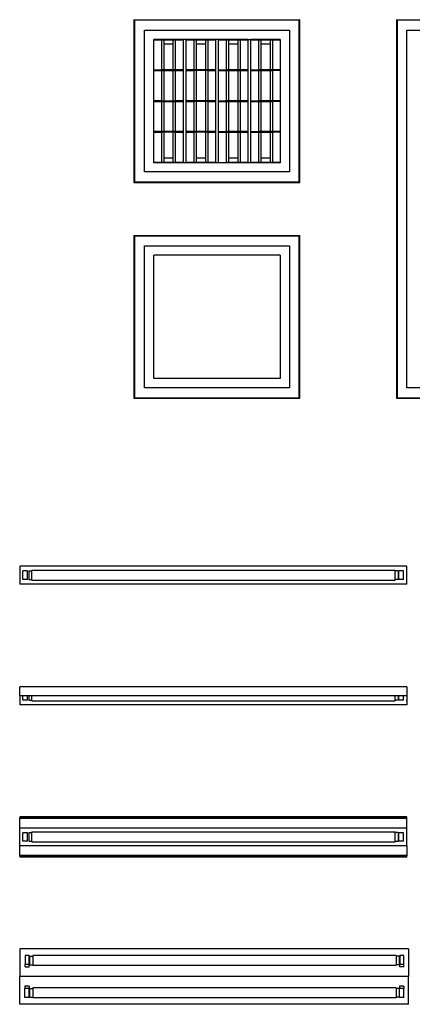
# Model space of a CAD drawing. Units: millimetres. Extents: x 657 to 11370, y -1437 to 1756.
# Drawn here: x 657 to 1931, y -1437 to 1756 of the extents above; entities that cross this region are included whole.
import ezdxf

# ---------------------------------------------------------------- set-up
doc = ezdxf.new("R2010")
doc.units = ezdxf.units.MM
doc.layers.add('Edges', color=7, linetype='Continuous')

# ---------------------------------------------------------------- blocks, each defined once
blk = doc.blocks.new('fluorescentlighpl')
at = {"layer": 'Edges'}
for p, q in [((1429.1, 1756.3), (1967.1, 1756.3)), ((1429.1, 1756.3), (1429.1, 1228.3)), ((1431.1, 1754.3), (1429.1, 1756.3)), ((1965.1, 1754.3), (1431.1, 1754.3)), ((1431.1, 1754.3), (1431.1, 1230.3)), ((1967.1, 1756.3), (1965.1, 1754.3)), ((1965.1, 1230.3), (1965.1, 1754.3)), ((1967.1, 1228.3), (1967.1, 1756.3)), ((2280.1, 1756.3), (2818.1, 1756.3)), ((2280.1, 1756.3), (2280.1, 528.3)), ((2282.1, 1754.3), (2280.1, 1756.3)), ((2816.1, 1754.3), (2282.1, 1754.3)), ((2282.1, 1754.3), (2282.1, 530.3)), ((1463.1, 1262.3), (1463.1, 1722.3)), ((1463.1, 1722.3), (1933.1, 1722.3)), ((1933.1, 1722.3), (1933.1, 1262.3)), ((2314.1, 562.3), (2314.1, 1722.3)), ((2314.1, 1722.3), (2784.1, 1722.3)), ((1493.1, 1691.3), (1493.1, 1692.3)), ((1588.1, 1692.3), (1493.1, 1692.3)), ((1493.1, 1593.3), (1493.1, 1691.3)), ((1493.1, 1691.3), (1518.1, 1691.3)), ((1518.1, 1691.3), (1518.1, 1593.3)), ((1518.1, 1691.3), (1525.7, 1691.3)), ((1525.7, 1691.3), (1525.7, 1677.3)), ((1525.7, 1691.3), (1555.5, 1691.3)), ((1525.7, 1677.3), (1525.7, 1593.3)), ((1555.5, 1677.3), (1525.7, 1677.3)), ((1555.5, 1691.3), (1555.5, 1677.3)), ((1555.5, 1691.3), (1563.1, 1691.3)), ((1555.5, 1677.3), (1555.5, 1593.3)), ((1563.1, 1691.3), (1563.1, 1593.3)), ((1563.1, 1691.3), (1588.1, 1691.3)), ((1588.1, 1692.3), (1588.1, 1691.3)), ((1598.1, 1692.3), (1588.1, 1692.3)), ((1588.1, 1691.3), (1588.1, 1593.3)), ((1598.1, 1691.3), (1598.1, 1692.3)), ((1693.1, 1692.3), (1598.1, 1692.3)), ((1598.1, 1593.3), (1598.1, 1691.3)), ((1598.1, 1691.3), (1623.1, 1691.3)), ((1623.1, 1691.3), (1623.1, 1593.3)), ((1623.1, 1691.3), (1630.7, 1691.3)), ((1630.7, 1691.3), (1630.7, 1677.3)), ((1630.7, 1691.3), (1660.5, 1691.3)), ((1630.7, 1677.3), (1630.7, 1593.3)), ((1660.5, 1677.3), (1630.7, 1677.3)), ((1660.5, 1691.3), (1660.5, 1677.3)), ((1660.5, 1691.3), (1668.1, 1691.3)), ((1660.5, 1677.3), (1660.5, 1593.3)), ((1668.1, 1691.3), (1668.1, 1593.3)), ((1668.1, 1691.3), (1693.1, 1691.3)), ((1693.1, 1692.3), (1693.1, 1691.3)), ((1703.1, 1692.3), (1693.1, 1692.3)), ((1693.1, 1691.3), (1693.1, 1593.3)), ((1703.1, 1691.3), (1703.1, 1692.3)), ((1798.1, 1692.3), (1703.1, 1692.3)), ((1703.1, 1593.3), (1703.1, 1691.3)), ((1703.1, 1691.3), (1728.1, 1691.3)), ((1728.1, 1691.3), (1728.1, 1593.3)), ((1728.1, 1691.3), (1735.7, 1691.3)), ((1735.7, 1691.3), (1735.7, 1677.3)), ((1735.7, 1691.3), (1765.5, 1691.3)), ((1735.7, 1677.3), (1735.7, 1593.3)), ((1765.5, 1677.3), (1735.7, 1677.3)), ((1765.5, 1691.3), (1765.5, 1677.3)), ((1765.5, 1691.3), (1773.1, 1691.3)), ((1765.5, 1677.3), (1765.5, 1593.3)), ((1773.1, 1691.3), (1773.1, 1593.3)), ((1773.1, 1691.3), (1798.1, 1691.3)), ((1798.1, 1692.3), (1808.1, 1692.3)), ((1798.1, 1692.3), (1798.1, 1691.3)), ((1798.1, 1691.3), (1798.1, 1593.3)), ((1808.1, 1691.3), (1808.1, 1692.3)), ((1903.1, 1692.3), (1808.1, 1692.3)), ((1808.1, 1593.3), (1808.1, 1691.3)), ((1808.1, 1691.3), (1833.1, 1691.3)), ((1833.1, 1691.3), (1833.1, 1593.3)), ((1833.1, 1691.3), (1840.7, 1691.3)), ((1840.7, 1691.3), (1840.7, 1677.3)), ((1840.7, 1691.3), (1870.5, 1691.3)), ((1840.7, 1677.3), (1840.7, 1593.3)), ((1870.5, 1677.3), (1840.7, 1677.3)), ((1870.5, 1691.3), (1870.5, 1677.3)), ((1870.5, 1691.3), (1878.1, 1691.3)), ((1870.5, 1677.3), (1870.5, 1593.3)), ((1878.1, 1691.3), (1878.1, 1593.3)), ((1878.1, 1691.3), (1903.1, 1691.3)), ((1903.1, 1692.3), (1903.1, 1691.3)), ((1903.1, 1691.3), (1903.1, 1593.3)), ((1493.1, 1591.3), (1493.1, 1593.3)), ((1493.1, 1593.3), (1518.1, 1593.3)), ((1493.1, 1493.3), (1493.1, 1591.3)), ((1493.1, 1591.3), (1518.1, 1591.3)), ((1525.7, 1593.3), (1518.1, 1593.3)), ((1518.1, 1591.3), (1518.1, 1493.3)), ((1518.1, 1591.3), (1525.7, 1591.3)), ((1555.5, 1593.3), (1525.7, 1593.3)), ((1525.7, 1591.3), (1525.7, 1493.3)), ((1525.7, 1591.3), (1555.5, 1591.3)), ((1563.1, 1593.3), (1555.5, 1593.3)), ((1555.5, 1591.3), (1555.5, 1493.3)), ((1555.5, 1591.3), (1563.1, 1591.3)), ((1588.1, 1593.3), (1563.1, 1593.3)), ((1563.1, 1591.3), (1563.1, 1493.3)), ((1563.1, 1591.3), (1588.1, 1591.3)), ((1588.1, 1593.3), (1588.1, 1591.3)), ((1588.1, 1591.3), (1588.1, 1493.3)), ((1598.1, 1591.3), (1598.1, 1593.3)), ((1623.1, 1593.3), (1598.1, 1593.3)), ((1598.1, 1493.3), (1598.1, 1591.3)), ((1598.1, 1591.3), (1623.1, 1591.3)), ((1630.7, 1593.3), (1623.1, 1593.3)), ((1623.1, 1591.3), (1623.1, 1493.3)), ((1630.7, 1591.3), (1623.1, 1591.3)), ((1660.5, 1593.3), (1630.7, 1593.3)), ((1630.7, 1591.3), (1630.7, 1493.3)), ((1660.5, 1591.3), (1630.7, 1591.3)), ((1668.1, 1593.3), (1660.5, 1593.3)), ((1660.5, 1591.3), (1660.5, 1493.3)), ((1668.1, 1591.3), (1660.5, 1591.3)), ((1693.1, 1593.3), (1668.1, 1593.3)), ((1668.1, 1591.3), (1668.1, 1493.3)), ((1668.1, 1591.3), (1693.1, 1591.3)), ((1693.1, 1593.3), (1693.1, 1591.3)), ((1693.1, 1591.3), (1693.1, 1493.3)), ((1703.1, 1591.3), (1703.1, 1593.3)), ((1703.1, 1593.3), (1728.1, 1593.3)), ((1703.1, 1493.3), (1703.1, 1591.3)), ((1703.1, 1591.3), (1728.1, 1591.3)), ((1735.7, 1593.3), (1728.1, 1593.3)), ((1728.1, 1591.3), (1728.1, 1493.3)), ((1728.1, 1591.3), (1735.7, 1591.3)), ((1765.5, 1593.3), (1735.7, 1593.3)), ((1735.7, 1591.3), (1735.7, 1493.3)), ((1735.7, 1591.3), (1765.5, 1591.3)), ((1773.1, 1593.3), (1765.5, 1593.3)), ((1765.5, 1591.3), (1765.5, 1493.3)), ((1765.5, 1591.3), (1773.1, 1591.3)), ((1798.1, 1593.3), (1773.1, 1593.3)), ((1773.1, 1591.3), (1773.1, 1493.3)), ((1773.1, 1591.3), (1798.1, 1591.3)), ((1798.1, 1593.3), (1798.1, 1591.3)), ((1798.1, 1591.3), (1798.1, 1493.3)), ((1808.1, 1591.3), (1808.1, 1593.3)), ((1808.1, 1593.3), (1833.1, 1593.3)), ((1808.1, 1493.3), (1808.1, 1591.3)), ((1808.1, 1591.3), (1833.1, 1591.3)), ((1840.7, 1593.3), (1833.1, 1593.3)), ((1833.1, 1591.3), (1833.1, 1493.3)), ((1833.1, 1591.3), (1840.7, 1591.3)), ((1870.5, 1593.3), (1840.7, 1593.3)), ((1840.7, 1591.3), (1840.7, 1493.3)), ((1840.7, 1591.3), (1870.5, 1591.3)), ((1878.1, 1593.3), (1870.5, 1593.3)), ((1870.5, 1591.3), (1870.5, 1493.3)), ((1870.5, 1591.3), (1878.1, 1591.3)), ((1903.1, 1593.3), (1878.1, 1593.3)), ((1878.1, 1591.3), (1878.1, 1493.3)), ((1903.1, 1591.3), (1878.1, 1591.3)), ((1903.1, 1593.3), (1903.1, 1591.3)), ((1903.1, 1591.3), (1903.1, 1493.3)), ((1493.1, 1491.3), (1493.1, 1493.3)), ((1518.1, 1493.3), (1493.1, 1493.3)), ((1493.1, 1393.3), (1493.1, 1491.3)), ((1493.1, 1491.3), (1518.1, 1491.3)), ((1518.1, 1493.3), (1525.7, 1493.3)), ((1518.1, 1491.3), (1518.1, 1393.3)), ((1518.1, 1491.3), (1525.7, 1491.3)), ((1525.7, 1493.3), (1555.5, 1493.3)), ((1525.7, 1491.3), (1525.7, 1393.3)), ((1525.7, 1491.3), (1555.5, 1491.3)), ((1555.5, 1493.3), (1563.1, 1493.3)), ((1555.5, 1491.3), (1555.5, 1393.3)), ((1555.5, 1491.3), (1563.1, 1491.3)), ((1588.1, 1493.3), (1563.1, 1493.3)), ((1563.1, 1491.3), (1563.1, 1393.3)), ((1563.1, 1491.3), (1588.1, 1491.3)), ((1588.1, 1493.3), (1588.1, 1491.3)), ((1588.1, 1491.3), (1588.1, 1393.3)), ((1598.1, 1491.3), (1598.1, 1493.3)), ((1623.1, 1493.3), (1598.1, 1493.3)), ((1598.1, 1393.3), (1598.1, 1491.3)), ((1598.1, 1491.3), (1623.1, 1491.3)), ((1630.7, 1493.3), (1623.1, 1493.3)), ((1623.1, 1491.3), (1623.1, 1393.3)), ((1630.7, 1491.3), (1623.1, 1491.3)), ((1660.5, 1493.3), (1630.7, 1493.3)), ((1630.7, 1491.3), (1630.7, 1393.3)), ((1660.5, 1491.3), (1630.7, 1491.3)), ((1668.1, 1493.3), (1660.5, 1493.3)), ((1660.5, 1491.3), (1660.5, 1393.3)), ((1668.1, 1491.3), (1660.5, 1491.3)), ((1693.1, 1493.3), (1668.1, 1493.3)), ((1668.1, 1491.3), (1668.1, 1393.3)), ((1668.1, 1491.3), (1693.1, 1491.3)), ((1693.1, 1493.3), (1693.1, 1491.3)), ((1693.1, 1491.3), (1693.1, 1393.3)), ((1703.1, 1491.3), (1703.1, 1493.3)), ((1703.1, 1493.3), (1728.1, 1493.3)), ((1703.1, 1393.3), (1703.1, 1491.3)), ((1703.1, 1491.3), (1728.1, 1491.3)), ((1735.7, 1493.3), (1728.1, 1493.3)), ((1728.1, 1491.3), (1728.1, 1393.3)), ((1728.1, 1491.3), (1735.7, 1491.3)), ((1765.5, 1493.3), (1735.7, 1493.3)), ((1735.7, 1491.3), (1735.7, 1393.3)), ((1735.7, 1491.3), (1765.5, 1491.3)), ((1773.1, 1493.3), (1765.5, 1493.3)), ((1765.5, 1491.3), (1765.5, 1393.3)), ((1765.5, 1491.3), (1773.1, 1491.3)), ((1798.1, 1493.3), (1773.1, 1493.3)), ((1773.1, 1491.3), (1773.1, 1393.3)), ((1773.1, 1491.3), (1798.1, 1491.3)), ((1798.1, 1493.3), (1798.1, 1491.3)), ((1798.1, 1491.3), (1798.1, 1393.3)), ((1808.1, 1491.3), (1808.1, 1493.3)), ((1808.1, 1493.3), (1833.1, 1493.3)), ((1808.1, 1393.3), (1808.1, 1491.3)), ((1808.1, 1491.3), (1833.1, 1491.3)), ((1840.7, 1493.3), (1833.1, 1493.3)), ((1833.1, 1491.3), (1833.1, 1393.3)), ((1833.1, 1491.3), (1840.7, 1491.3)), ((1870.5, 1493.3), (1840.7, 1493.3)), ((1840.7, 1491.3), (1840.7, 1393.3)), ((1840.7, 1491.3), (1870.5, 1491.3)), ((1878.1, 1493.3), (1870.5, 1493.3)), ((1870.5, 1491.3), (1870.5, 1393.3)), ((1870.5, 1491.3), (1878.1, 1491.3)), ((1903.1, 1493.3), (1878.1, 1493.3)), ((1878.1, 1491.3), (1878.1, 1393.3)), ((1903.1, 1491.3), (1878.1, 1491.3)), ((1903.1, 1493.3), (1903.1, 1491.3)), ((1903.1, 1491.3), (1903.1, 1393.3)), ((1493.1, 1391.3), (1493.1, 1393.3)), ((1518.1, 1393.3), (1493.1, 1393.3)), ((1493.1, 1293.3), (1493.1, 1391.3)), ((1493.1, 1391.3), (1518.1, 1391.3)), ((1525.7, 1393.3), (1518.1, 1393.3)), ((1518.1, 1391.3), (1518.1, 1293.3)), ((1525.7, 1391.3), (1518.1, 1391.3)), ((1555.5, 1393.3), (1525.7, 1393.3)), ((1525.7, 1391.3), (1525.7, 1307.3)), ((1555.5, 1391.3), (1525.7, 1391.3)), ((1563.1, 1393.3), (1555.5, 1393.3)), ((1555.5, 1391.3), (1555.5, 1307.3)), ((1563.1, 1391.3), (1555.5, 1391.3)), ((1588.1, 1393.3), (1563.1, 1393.3)), ((1563.1, 1391.3), (1563.1, 1293.3)), ((1563.1, 1391.3), (1588.1, 1391.3)), ((1588.1, 1393.3), (1588.1, 1391.3)), ((1588.1, 1391.3), (1588.1, 1293.3)), ((1598.1, 1391.3), (1598.1, 1393.3)), ((1623.1, 1393.3), (1598.1, 1393.3)), ((1598.1, 1293.3), (1598.1, 1391.3)), ((1598.1, 1391.3), (1623.1, 1391.3)), ((1630.7, 1393.3), (1623.1, 1393.3)), ((1623.1, 1391.3), (1623.1, 1293.3)), ((1630.7, 1391.3), (1623.1, 1391.3)), ((1660.5, 1393.3), (1630.7, 1393.3)), ((1630.7, 1391.3), (1630.7, 1307.3)), ((1660.5, 1391.3), (1630.7, 1391.3)), ((1668.1, 1393.3), (1660.5, 1393.3)), ((1660.5, 1391.3), (1660.5, 1307.3)), ((1668.1, 1391.3), (1660.5, 1391.3)), ((1693.1, 1393.3), (1668.1, 1393.3)), ((1668.1, 1391.3), (1668.1, 1293.3)), ((1668.1, 1391.3), (1693.1, 1391.3)), ((1693.1, 1393.3), (1693.1, 1391.3)), ((1693.1, 1391.3), (1693.1, 1293.3)), ((1703.1, 1391.3), (1703.1, 1393.3)), ((1703.1, 1393.3), (1728.1, 1393.3)), ((1703.1, 1293.3), (1703.1, 1391.3)), ((1703.1, 1391.3), (1728.1, 1391.3)), ((1735.7, 1393.3), (1728.1, 1393.3)), ((1728.1, 1391.3), (1728.1, 1293.3)), ((1728.1, 1391.3), (1735.7, 1391.3)), ((1765.5, 1393.3), (1735.7, 1393.3)), ((1735.7, 1391.3), (1735.7, 1307.3)), ((1735.7, 1391.3), (1765.5, 1391.3)), ((1773.1, 1393.3), (1765.5, 1393.3)), ((1765.5, 1391.3), (1765.5, 1307.3)), ((1765.5, 1391.3), (1773.1, 1391.3)), ((1798.1, 1393.3), (1773.1, 1393.3)), ((1773.1, 1391.3), (1773.1, 1293.3)), ((1773.1, 1391.3), (1798.1, 1391.3)), ((1798.1, 1393.3), (1798.1, 1391.3)), ((1798.1, 1391.3), (1798.1, 1293.3)), ((1808.1, 1391.3), (1808.1, 1393.3)), ((1808.1, 1393.3), (1833.1, 1393.3)), ((1808.1, 1293.3), (1808.1, 1391.3)), ((1808.1, 1391.3), (1833.1, 1391.3)), ((1840.7, 1393.3), (1833.1, 1393.3)), ((1833.1, 1391.3), (1833.1, 1293.3)), ((1833.1, 1391.3), (1840.7, 1391.3)), ((1870.5, 1393.3), (1840.7, 1393.3)), ((1840.7, 1391.3), (1840.7, 1307.3)), ((1840.7, 1391.3), (1870.5, 1391.3)), ((1878.1, 1393.3), (1870.5, 1393.3)), ((1870.5, 1391.3), (1870.5, 1307.3)), ((1870.5, 1391.3), (1878.1, 1391.3)), ((1903.1, 1393.3), (1878.1, 1393.3)), ((1878.1, 1391.3), (1878.1, 1293.3)), ((1903.1, 1391.3), (1878.1, 1391.3)), ((1903.1, 1393.3), (1903.1, 1391.3)), ((1903.1, 1391.3), (1903.1, 1293.3)), ((1493.1, 1292.3), (1493.1, 1293.3)), ((1518.1, 1293.3), (1493.1, 1293.3)), ((1588.1, 1292.3), (1493.1, 1292.3)), ((1525.7, 1293.3), (1518.1, 1293.3)), ((1525.7, 1307.3), (1525.7, 1293.3)), ((1555.5, 1307.3), (1525.7, 1307.3)), ((1555.5, 1293.3), (1525.7, 1293.3)), ((1555.5, 1307.3), (1555.5, 1293.3)), ((1563.1, 1293.3), (1555.5, 1293.3)), ((1588.1, 1293.3), (1563.1, 1293.3)), ((1588.1, 1293.3), (1588.1, 1292.3)), ((1598.1, 1292.3), (1588.1, 1292.3)), ((1598.1, 1292.3), (1598.1, 1293.3)), ((1623.1, 1293.3), (1598.1, 1293.3)), ((1693.1, 1292.3), (1598.1, 1292.3)), ((1630.7, 1293.3), (1623.1, 1293.3)), ((1630.7, 1307.3), (1630.7, 1293.3)), ((1660.5, 1307.3), (1630.7, 1307.3)), ((1660.5, 1293.3), (1630.7, 1293.3)), ((1660.5, 1307.3), (1660.5, 1293.3)), ((1668.1, 1293.3), (1660.5, 1293.3)), ((1693.1, 1293.3), (1668.1, 1293.3)), ((1693.1, 1293.3), (1693.1, 1292.3)), ((1703.1, 1292.3), (1693.1, 1292.3)), ((1703.1, 1292.3), (1703.1, 1293.3)), ((1703.1, 1293.3), (1728.1, 1293.3)), ((1798.1, 1292.3), (1703.1, 1292.3)), ((1735.7, 1293.3), (1728.1, 1293.3)), ((1735.7, 1307.3), (1735.7, 1293.3)), ((1765.5, 1307.3), (1735.7, 1307.3)), ((1765.5, 1293.3), (1735.7, 1293.3)), ((1765.5, 1307.3), (1765.5, 1293.3)), ((1773.1, 1293.3), (1765.5, 1293.3)), ((1798.1, 1293.3), (1773.1, 1293.3)), ((1798.1, 1293.3), (1798.1, 1292.3)), ((1808.1, 1292.3), (1798.1, 1292.3)), ((1808.1, 1292.3), (1808.1, 1293.3)), ((1833.1, 1293.3), (1808.1, 1293.3)), ((1903.1, 1292.3), (1808.1, 1292.3)), ((1840.7, 1293.3), (1833.1, 1293.3)), ((1840.7, 1307.3), (1840.7, 1293.3)), ((1870.5, 1307.3), (1840.7, 1307.3)), ((1870.5, 1293.3), (1840.7, 1293.3)), ((1870.5, 1307.3), (1870.5, 1293.3)), ((1878.1, 1293.3), (1870.5, 1293.3)), ((1903.1, 1293.3), (1878.1, 1293.3)), ((1903.1, 1293.3), (1903.1, 1292.3)), ((1933.1, 1262.3), (1463.1, 1262.3)), ((1429.1, 1228.3), (1431.1, 1230.3)), ((1429.1, 1228.3), (1967.1, 1228.3)), ((1431.1, 1230.3), (1965.1, 1230.3)), ((1967.1, 1228.3), (1965.1, 1230.3)), ((1429.1, 1056.3), (1967.1, 1056.3)), ((1429.1, 1056.3), (1429.1, 528.3)), ((1431.1, 1054.3), (1429.1, 1056.3)), ((1965.1, 1054.3), (1431.1, 1054.3)), ((1431.1, 1054.3), (1431.1, 530.3)), ((1967.1, 1056.3), (1965.1, 1054.3)), ((1965.1, 530.3), (1965.1, 1054.3)), ((1967.1, 528.3), (1967.1, 1056.3)), ((1463.1, 1022.3), (1933.1, 1022.3)), ((1463.1, 562.3), (1463.1, 1022.3)), ((1933.1, 1022.3), (1933.1, 562.3)), ((1493.1, 592.3), (1493.1, 992.3)), ((1903.1, 992.3), (1493.1, 992.3)), ((1903.1, 992.3), (1903.1, 592.3)), ((1903.1, 592.3), (1493.1, 592.3)), ((1933.1, 562.3), (1463.1, 562.3)), ((2784.1, 562.3), (2314.1, 562.3)), ((1429.1, 528.3), (1431.1, 530.3)), ((1429.1, 528.3), (1967.1, 528.3)), ((1431.1, 530.3), (1965.1, 530.3)), ((1967.1, 528.3), (1965.1, 530.3)), ((2280.1, 528.3), (2282.1, 530.3)), ((2280.1, 528.3), (2818.1, 528.3)), ((2282.1, 530.3), (2816.1, 530.3)), ((1058.5, -16.1), (1058.5, -75.1)), ((2313.5, -16.1), (1058.5, -16.1)), ((1083.5, -31.8), (1068.5, -31.8)), ((1068.5, -59.4), (1068.5, -31.8)), ((1083.5, -59.4), (1083.5, -31.8)), ((1087.8, -31), (1097.8, -31)), ((1087.8, -31), (1087.8, -59.4)), ((1097.8, -29), (2275.8, -29)), ((1097.8, -29), (1097.8, -31)), ((1097.8, -59.4), (1097.8, -31)), ((2275.8, -29), (2275.8, -31)), ((2285.8, -31), (2275.8, -31)), ((2275.8, -59.5), (2275.8, -31)), ((2285.8, -31), (2285.8, -59.5)), ((2303.5, -31.8), (2288.5, -31.8)), ((2288.5, -59.4), (2288.5, -31.8)), ((2303.5, -59.4), (2303.5, -31.8)), ((2313.5, -75.1), (2313.5, -16.1)), ((1083.5, -59.4), (1068.5, -59.4)), ((1087.8, -59.4), (1097.8, -59.4)), ((1097.8, -61.5), (1097.8, -59.4)), ((1097.8, -61.5), (2275.8, -61.5)), ((2285.8, -59.5), (2275.8, -59.5)), ((2275.8, -61.5), (2275.8, -59.5)), ((2303.5, -59.4), (2288.5, -59.4)), ((2313.5, -61.8), (2313.5, -59.4)), ((2313.5, -75.1), (1058.5, -75.1)), ((2313.5, -407.2), (1058.5, -407.2)), ((1058.5, -437.2), (1058.5, -407.2)), ((2313.5, -407.2), (2313.5, -437.2)), ((1068.5, -437.2), (1058.5, -437.2)), ((1058.5, -437.2), (1058.5, -466.2)), ((1083.5, -437.2), (1068.5, -437.2)), ((1068.5, -450.5), (1068.5, -437.2)), ((1087.8, -437.2), (1083.5, -437.2)), ((1083.5, -450.5), (1083.5, -437.2)), ((1097.8, -437.2), (1087.8, -437.2)), ((1087.8, -437.2), (1087.8, -450.5)), ((2275.8, -437.2), (1097.8, -437.2)), ((1097.8, -450.5), (1097.8, -437.2)), ((2285.8, -437.2), (2275.8, -437.2)), ((2275.8, -450.6), (2275.8, -437.2)), ((2288.5, -437.2), (2285.8, -437.2)), ((2285.8, -437.2), (2285.8, -450.6)), ((2303.5, -437.2), (2288.5, -437.2)), ((2288.5, -450.5), (2288.5, -437.2)), ((2313.5, -437.2), (2303.5, -437.2)), ((2303.5, -450.5), (2303.5, -437.2)), ((2313.5, -437.2), (2313.5, -466.2)), ((2313.5, -466.2), (1058.5, -466.2)), ((1083.5, -450.5), (1068.5, -450.5)), ((1087.8, -450.5), (1097.8, -450.5)), ((1097.8, -452.6), (1097.8, -450.5)), ((1097.8, -452.6), (2275.8, -452.6)), ((2285.8, -450.6), (2275.8, -450.6)), ((2275.8, -452.6), (2275.8, -450.6)), ((2303.5, -450.5), (2288.5, -450.5)), ((2313.5, -452.9), (2313.5, -450.5)), ((1058.5, -829.2), (1058.5, -833.3)), ((2313.5, -829.2), (1058.5, -829.2)), ((2313.5, -833.3), (2313.5, -829.2)), ((1058.5, -833.3), (1058.5, -833.6)), ((2313.5, -833.3), (1058.5, -833.3)), ((1058.5, -834.7), (1058.5, -833.6)), ((2313.5, -833.6), (1058.5, -833.6)), ((2313.5, -834.7), (1058.5, -834.7)), ((1058.5, -866.2), (1058.5, -834.7)), ((2313.5, -833.3), (2313.5, -833.6)), ((2313.5, -834.7), (2313.5, -833.6)), ((2313.5, -866.2), (2313.5, -834.7)), ((1058.5, -923.5), (1058.5, -866.2)), ((2313.5, -866.2), (1058.5, -866.2)), ((1083.5, -881.1), (1068.5, -881.1)), ((1068.5, -908.7), (1068.5, -881.1)), ((1083.5, -908.7), (1083.5, -881.1)), ((1087.8, -880.3), (1097.8, -880.3)), ((1087.8, -880.3), (1087.8, -908.7)), ((1097.8, -878.3), (2275.8, -878.3)), ((1097.8, -878.3), (1097.8, -880.3)), ((1097.8, -908.7), (1097.8, -880.3)), ((2275.8, -878.3), (2275.8, -880.3)), ((2285.8, -880.3), (2275.8, -880.3)), ((2275.8, -908.8), (2275.8, -880.3)), ((2285.8, -880.3), (2285.8, -908.8)), ((2303.5, -881.1), (2288.5, -881.1)), ((2288.5, -908.7), (2288.5, -881.1)), ((2303.5, -908.7), (2303.5, -881.1)), ((2313.5, -923.5), (2313.5, -866.2)), ((2313.5, -923.5), (1058.5, -923.5)), ((1058.5, -955), (1058.5, -923.5)), ((1083.5, -908.7), (1068.5, -908.7)), ((1087.8, -908.7), (1097.8, -908.7)), ((1097.8, -910.8), (1097.8, -908.7)), ((1097.8, -910.8), (2275.8, -910.8)), ((2285.8, -908.8), (2275.8, -908.8)), ((2275.8, -910.8), (2275.8, -908.8)), ((2303.5, -908.7), (2288.5, -908.7)), ((2313.5, -911.1), (2313.5, -908.7)), ((2313.5, -923.5), (2313.5, -955)), ((1058.5, -955), (1058.5, -956.1)), ((2313.5, -955), (1058.5, -955)), ((1058.5, -956.4), (1058.5, -956.1)), ((2313.5, -956.1), (1058.5, -956.1)), ((1058.5, -956.4), (1058.5, -960.5)), ((2313.5, -956.4), (1058.5, -956.4)), ((2313.5, -955), (2313.5, -956.1)), ((2313.5, -956.4), (2313.5, -956.1)), ((2313.5, -960.5), (2313.5, -956.4)), ((2313.5, -960.5), (1058.5, -960.5)), ((1059.4, -1257.3), (1059.4, -1347.3)), ((2319.4, -1257.3), (1059.4, -1257.3)), ((2319.4, -1257.3), (2319.4, -1347.3)), ((2319.4, -1257.3), (2319.4, -1288.5)), ((1089.4, -1279.4), (1076.3, -1279.4)), ((1076.3, -1279.4), (1076.3, -1308.1)), ((1076.3, -1316.1), (1076.3, -1308.1)), ((1089.4, -1308.1), (1076.3, -1308.1)), ((1089.4, -1308.1), (1089.4, -1279.4)), ((1089.4, -1316.1), (1089.4, -1308.1)), ((1091.3, -1280.7), (1101.3, -1280.7)), ((1091.3, -1309.2), (1091.3, -1280.7)), ((1091.3, -1309.2), (1101.3, -1309.2)), ((2279.3, -1278.7), (1101.3, -1278.7)), ((1101.3, -1278.7), (1101.3, -1280.7)), ((1101.3, -1280.7), (1101.3, -1309.2)), ((1101.3, -1311.2), (1101.3, -1309.2)), ((2279.3, -1278.7), (2279.3, -1280.7)), ((2289.3, -1280.7), (2279.3, -1280.7)), ((2279.3, -1280.7), (2279.3, -1309.2)), ((2289.3, -1309.2), (2279.3, -1309.2)), ((2279.3, -1311.2), (2279.3, -1309.2)), ((2289.3, -1280.7), (2289.3, -1309.2)), ((2304.4, -1279.4), (2291.3, -1279.4)), ((2291.3, -1279.4), (2291.3, -1308.1)), ((2291.3, -1316.1), (2291.3, -1308.1)), ((2304.4, -1308.1), (2291.3, -1308.1)), ((2304.4, -1308.1), (2304.4, -1279.4)), ((2304.4, -1316.1), (2304.4, -1308.1)), ((1076.3, -1316.1), (1089.4, -1316.1)), ((2279.3, -1311.2), (1101.3, -1311.2)), ((2304.4, -1316.1), (2291.3, -1316.1)), ((2319.4, -1316.1), (2319.4, -1347.3)), ((1059.4, -1437.3), (1059.4, -1347.3)), ((2319.4, -1347.3), (1059.4, -1347.3)), ((2319.4, -1437.3), (2319.4, -1347.3)), ((2319.4, -1378.5), (2319.4, -1347.3)), ((1074.9, -1378.5), (1074.9, -1386.5)), ((1089.4, -1378.5), (1074.9, -1378.5)), ((1089.4, -1386.5), (1074.9, -1386.5)), ((1074.9, -1415.2), (1074.9, -1386.5)), ((1089.4, -1378.5), (1089.4, -1386.5)), ((1089.4, -1415.2), (1089.4, -1386.5)), ((1091.3, -1385.7), (1101.3, -1385.7)), ((1091.3, -1414.2), (1091.3, -1385.7)), ((2279.3, -1383.7), (1101.3, -1383.7)), ((1101.3, -1383.7), (1101.3, -1385.7)), ((1101.3, -1385.7), (1101.3, -1414.2)), ((2279.3, -1383.7), (2279.3, -1385.7)), ((2289.3, -1385.7), (2279.3, -1385.7)), ((2279.3, -1385.7), (2279.3, -1414.2)), ((2289.3, -1385.7), (2289.3, -1414.2)), ((2289.9, -1378.5), (2289.9, -1386.5)), ((2304.4, -1378.5), (2289.9, -1378.5)), ((2304.4, -1386.5), (2289.9, -1386.5)), ((2289.9, -1415.2), (2289.9, -1386.5)), ((2304.4, -1378.5), (2304.4, -1386.5)), ((2304.4, -1415.2), (2304.4, -1386.5)), ((1089.4, -1415.2), (1074.9, -1415.2)), ((1091.3, -1414.2), (1101.3, -1414.2)), ((1101.3, -1416.2), (1101.3, -1414.2)), ((2279.3, -1416.2), (1101.3, -1416.2)), ((2289.3, -1414.2), (2279.3, -1414.2)), ((2279.3, -1416.2), (2279.3, -1414.2)), ((2304.4, -1415.2), (2289.9, -1415.2)), ((2319.4, -1437.3), (2319.4, -1406.1)), ((2319.4, -1437.3), (1059.4, -1437.3))]:
    blk.add_line(p, q, dxfattribs=at)

msp = doc.modelspace()

# ---------------------------------------------------------------- block references
msp.add_blockref('fluorescentlighpl', (-401.1, 0))

doc.saveas('drawing.dxf')
